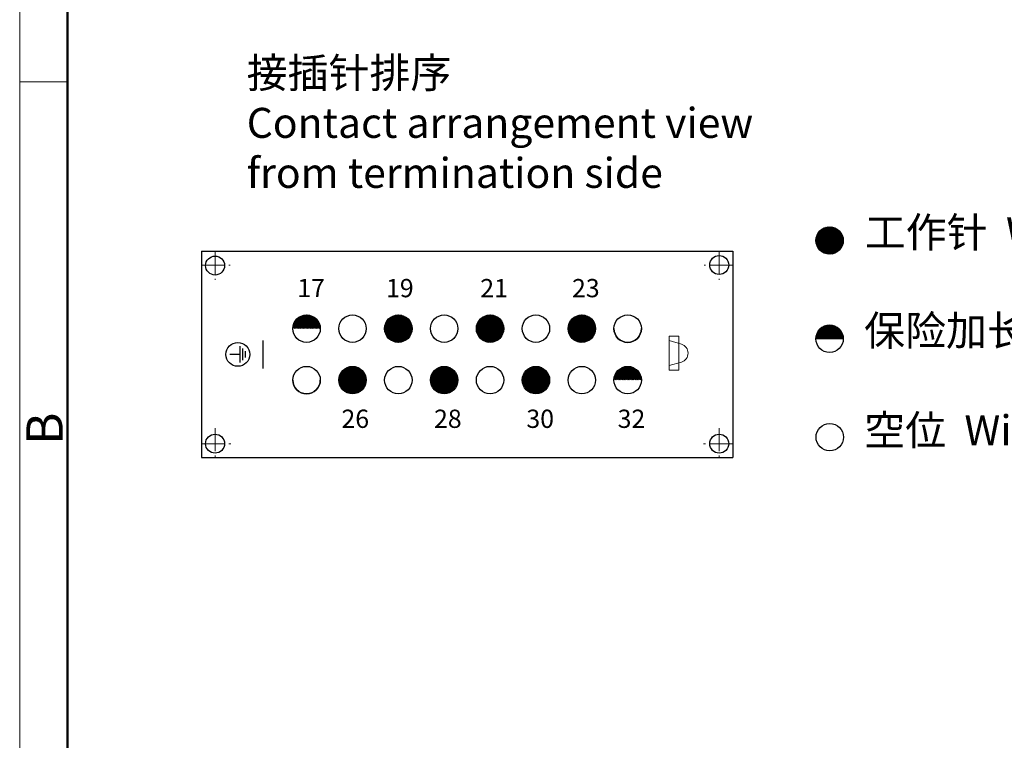
# Model space of a CAD drawing. Units: millimetres. Extents: x 11 to 751, y 29 to 435.
# Drawn here: x 306 to 414, y 202 to 280 of the extents above; entities that cross this region are included whole.
import ezdxf

# ---------------------------------------------------------------- set-up
doc = ezdxf.new("R2010")
doc.units = ezdxf.units.MM
doc.header["$MEASUREMENT"] = 0
doc.linetypes.add('CENTER', pattern=[2, 1.25, -0.25, 0.25, -0.25])
doc.layers.get('0').update_dxf_attribs({"lineweight": 30})
doc.layers.add('1', color=7, linetype='Continuous')
doc.layers.add('9', color=7, linetype='Continuous')
for name, color, linetype, lineweight in [('CEN', 1, 'CENTER', 15), ('DIM', 3, 'Continuous', 15), ('图框', 7, 'Continuous', 20), ('打标文字', 3, 'Continuous', 20)]:
    doc.layers.add(name, color=color, linetype=linetype, lineweight=lineweight)
doc.styles.add('Romans字体', font='romans.shx', dxfattribs={"width": 0.75})
doc.styles.get("Standard").update_dxf_attribs({"font": 'SIMFANG.TTF', "width": 0.75})

# ---------------------------------------------------------------- blocks, each defined once
blk = doc.blocks.new('A4图框-NEW')
at = {"layer": '图框', "color": 1, "lineweight": 18}
blk.add_line((833.413, 690.535), (833.413, 480.535), dxfattribs=at)
at = {"layer": '图框', "lineweight": 50}
blk.add_line((836.913, 484.018), (836.913, 675.021), dxfattribs=at)
at = {"layer": '图框', "color": 6}
blk.add_line((836.913, 582.893), (833.413, 582.893), dxfattribs=at)
at = {"layer": '图框', "color": 6, "insert": (833.904, 556.375), "char_height": 2.652, "width": 2.55791, "attachment_point": 1, "rotation": 90, "style": 'Romans字体'}
blk.add_mtext('B', dxfattribs=at)
blk = doc.blocks.new('PE-ZEICHENNEW00')
at = {"layer": '9', "color": 1, "linetype": 'Continuous'}
for p, q in [((-1.14, 0.45), (-1.14, -0.45)), ((-0.74, 0.85), (-0.74, -0.85)), ((-0.34, 1.2), (-0.34, -1.2)), ((-0.34, 0), (1.16, 0))]:
    blk.add_line(p, q, dxfattribs=at)
blk.add_circle((0, 0), 1.74, dxfattribs=at)
blk = doc.blocks.new('*X2')
at = {"layer": '9', "color": 1, "linetype": 'Continuous'}
for p, q in [((-1.04, 32.62), (-0.97, 32.69)), ((-1.04, 32.48), (-0.84, 32.68)), ((-1.04, 32.34), (-0.72, 32.66)), ((-1.04, 32.19), (-0.61, 32.63)), ((-1.04, 32.05), (-0.5, 32.59)), ((-1.04, 31.91), (-0.4, 32.55)), ((-1.04, 31.77), (-0.31, 32.5)), ((-1.04, 31.63), (-0.22, 32.45)), ((-1.04, 31.49), (-0.14, 32.39)), ((-1.04, 31.35), (-0.06, 32.33)), ((-1.04, 31.2), (0.01, 32.26)), ((-1.04, 31.06), (0.08, 32.19)), ((-1.04, 30.92), (0.15, 32.11)), ((-1.04, 30.78), (0.21, 32.03)), ((-1.04, 30.64), (0.26, 31.94)), ((-1.04, 30.5), (0.31, 31.85)), ((-1.04, 30.36), (0.35, 31.75)), ((-1.04, 30.21), (0.39, 31.64)), ((-1.04, 30.07), (0.42, 31.53)), ((-1.04, 29.93), (0.44, 31.41)), ((-1.04, 29.79), (0.46, 31.29)), ((-1, 29.69), (0.46, 31.15)), ((-0.84, 29.7), (0.45, 30.99)), ((-0.67, 29.74), (0.41, 30.82)), ((-0.46, 29.81), (0.34, 30.61)), ((-0.11, 30.01), (0.14, 30.26)), ((-8.16, 26.06), (-6.56, 27.66)), ((-8.16, 26.2), (-6.7, 27.66)), ((-8.15, 25.94), (-6.44, 27.65)), ((-8.15, 26.35), (-6.85, 27.65)), ((-8.12, 25.82), (-6.32, 27.62)), ((-8.12, 26.53), (-7.03, 27.62)), ((-8.09, 25.71), (-6.21, 27.59)), ((-8.06, 25.6), (-6.1, 27.56)), ((-8.05, 26.74), (-7.24, 27.55)), ((-8.01, 25.51), (-6.01, 27.51)), ((-7.96, 25.41), (-5.91, 27.46)), ((-7.91, 25.33), (-5.83, 27.41)), ((-7.86, 27.07), (-7.57, 27.36)), ((-7.85, 25.24), (-5.74, 27.35)), ((-7.78, 25.17), (-5.67, 27.28)), ((-7.72, 25.09), (-5.59, 27.22)), ((-7.64, 25.03), (-5.53, 27.14)), ((-7.56, 24.96), (-5.46, 27.06)), ((-7.48, 24.91), (-5.41, 26.98)), ((-7.39, 24.85), (-5.35, 26.89)), ((-7.3, 24.8), (-5.3, 26.8)), ((-7.2, 24.76), (-5.26, 26.7)), ((-7.09, 24.73), (-5.23, 26.59)), ((-6.98, 24.7), (-5.2, 26.48)), ((-6.86, 24.68), (-5.18, 26.36)), ((-6.73, 24.67), (-5.17, 26.23)), ((-6.59, 24.67), (-5.17, 26.09)), ((-6.43, 24.68), (-5.18, 25.93)), ((-6.25, 24.72), (-5.22, 25.75)), ((-6.02, 24.81), (-5.31, 25.52)), ((-2.54, 21.08), (-0.98, 22.64)), ((-2.54, 21.22), (-1.12, 22.64)), ((-2.53, 20.95), (-0.85, 22.63)), ((-2.52, 21.38), (-1.28, 22.62)), ((-2.51, 20.83), (-0.73, 22.61)), ((-2.48, 20.71), (-0.61, 22.58)), ((-2.48, 21.56), (-1.46, 22.58)), ((-2.44, 20.61), (-0.51, 22.54)), ((-2.4, 20.51), (-0.41, 22.5)), ((-2.39, 21.79), (-1.69, 22.49)), ((-2.35, 20.42), (-0.32, 22.45)), ((-2.3, 20.33), (-0.23, 22.4)), ((-2.24, 20.24), (-0.14, 22.34)), ((-2.18, 20.16), (-0.06, 22.28)), ((-2.11, 20.09), (0.01, 22.21)), ((-2.04, 20.02), (0.08, 22.14)), ((-1.96, 19.96), (0.14, 22.06)), ((-1.88, 19.9), (0.2, 21.98)), ((-1.79, 19.84), (0.26, 21.89)), ((-1.7, 19.79), (0.31, 21.8)), ((-1.6, 19.75), (0.35, 21.7)), ((-1.5, 19.71), (0.39, 21.6)), ((-1.39, 19.68), (0.42, 21.49)), ((-1.27, 19.66), (0.44, 21.37)), ((-1.15, 19.64), (0.46, 21.25)), ((-1.01, 19.64), (0.46, 21.11)), ((-0.86, 19.65), (0.45, 20.96)), ((-0.68, 19.68), (0.42, 20.78)), ((-0.47, 19.75), (0.35, 20.57)), ((-0.15, 19.93), (0.17, 20.25)), ((-8.16, 16.02), (-6.57, 17.61)), ((-8.16, 16.16), (-6.71, 17.61)), ((-8.15, 15.89), (-6.44, 17.6)), ((-8.15, 16.31), (-6.86, 17.6)), ((-8.13, 15.77), (-6.32, 17.58)), ((-8.12, 16.49), (-7.04, 17.57)), ((-8.1, 15.66), (-6.21, 17.55)), ((-8.06, 15.56), (-6.11, 17.51)), ((-8.04, 16.71), (-7.26, 17.49)), ((-8.01, 15.46), (-6.01, 17.46)), ((-7.97, 15.37), (-5.92, 17.42)), ((-7.91, 15.28), (-5.83, 17.36)), ((-7.85, 15.2), (-5.75, 17.3)), ((-7.82, 17.07), (-7.62, 17.27)), ((-7.79, 15.12), (-5.67, 17.24)), ((-7.72, 15.05), (-5.6, 17.17)), ((-7.65, 14.98), (-5.53, 17.1)), ((-7.57, 14.92), (-5.47, 17.02)), ((-7.49, 14.86), (-5.41, 16.94)), ((-7.4, 14.81), (-5.36, 16.85)), ((-7.3, 14.76), (-5.31, 16.75)), ((-7.21, 14.72), (-5.27, 16.66)), ((-7.1, 14.68), (-5.23, 16.55)), ((-6.99, 14.65), (-5.2, 16.44)), ((-6.87, 14.63), (-5.18, 16.32)), ((-6.74, 14.62), (-5.17, 16.19)), ((-6.6, 14.62), (-5.17, 16.05)), ((-6.44, 14.63), (-5.18, 15.89)), ((-6.26, 14.67), (-5.22, 15.71)), ((-6.04, 14.75), (-5.3, 15.49)), ((-2.54, 11.04), (-0.99, 12.59)), ((-2.54, 11.18), (-1.13, 12.59)), ((-2.53, 10.91), (-0.86, 12.58)), ((-2.52, 11.34), (-1.29, 12.57)), ((-2.51, 10.79), (-0.74, 12.56)), ((-2.48, 10.67), (-0.62, 12.53)), ((-2.47, 11.53), (-1.48, 12.52)), ((-2.45, 10.57), (-0.52, 12.5)), ((-2.4, 10.47), (-0.42, 12.45)), ((-2.38, 11.76), (-1.71, 12.43)), ((-2.36, 10.37), (-0.32, 12.41)), ((-2.3, 10.28), (-0.23, 12.35)), ((-2.25, 10.2), (-0.15, 12.3)), ((-2.18, 10.12), (-0.07, 12.23)), ((-2.12, 10.05), (0, 12.17)), ((-2.04, 9.98), (0.07, 12.09)), ((-1.97, 9.91), (0.14, 12.02)), ((-1.89, 9.85), (0.2, 11.94)), ((-1.8, 9.8), (0.25, 11.85)), ((-1.71, 9.75), (0.3, 11.76)), ((-1.61, 9.7), (0.35, 11.66)), ((-1.51, 9.66), (0.39, 11.56)), ((-1.4, 9.63), (0.42, 11.45)), ((-1.28, 9.61), (0.44, 11.33)), ((-1.15, 9.59), (0.46, 11.2)), ((-1.02, 9.59), (0.46, 11.07)), ((-0.87, 9.6), (0.45, 10.92)), ((-0.69, 9.63), (0.42, 10.74)), ((-0.49, 9.69), (0.36, 10.54)), ((-0.18, 9.86), (0.19, 10.23)), ((-8.16, 5.98), (-6.58, 7.56)), ((-8.16, 6.12), (-6.72, 7.56)), ((-8.15, 5.85), (-6.45, 7.55)), ((-8.15, 6.28), (-6.88, 7.55)), ((-8.13, 5.73), (-6.33, 7.53)), ((-8.11, 6.45), (-7.05, 7.51)), ((-8.1, 5.62), (-6.22, 7.5)), ((-8.06, 5.52), (-6.12, 7.46)), ((-8.04, 6.67), (-7.27, 7.44)), ((-8.02, 5.42), (-6.02, 7.42)), ((-7.97, 5.32), (-5.92, 7.37)), ((-7.92, 5.24), (-5.84, 7.32)), ((-7.86, 5.15), (-5.75, 7.26)), ((-7.79, 5.08), (-5.68, 7.19)), ((-7.76, 7.09), (-7.69, 7.16)), ((-7.72, 5), (-5.6, 7.12)), ((-7.65, 4.93), (-5.53, 7.05)), ((-7.57, 4.87), (-5.47, 6.97)), ((-7.49, 4.81), (-5.41, 6.89)), ((-7.4, 4.76), (-5.36, 6.8)), ((-7.31, 4.71), (-5.31, 6.71)), ((-7.21, 4.67), (-5.27, 6.61)), ((-7.11, 4.63), (-5.23, 6.51)), ((-7, 4.6), (-5.2, 6.4)), ((-6.88, 4.58), (-5.18, 6.28)), ((-6.75, 4.57), (-5.17, 6.15)), ((-6.61, 4.57), (-5.17, 6.01)), ((-6.45, 4.58), (-5.18, 5.85)), ((-6.27, 4.62), (-5.22, 5.67)), ((-6.05, 4.69), (-5.29, 5.45)), ((-2.54, 1), (-1, 2.54)), ((-2.54, 1.14), (-1.14, 2.54)), ((-2.53, 0.86), (-0.86, 2.53)), ((-2.52, 1.3), (-1.3, 2.52)), ((-2.51, 0.74), (-0.74, 2.51)), ((-2.48, 0.63), (-0.63, 2.48)), ((-2.47, 1.49), (-1.49, 2.47)), ((-2.45, 0.52), (-0.52, 2.45)), ((-2.41, 0.42), (-0.42, 2.41)), ((-2.37, 1.73), (-1.73, 2.37)), ((-2.36, 0.33), (-0.33, 2.36)), ((-2.31, 0.24), (-0.24, 2.31)), ((-2.25, 0.15), (-0.15, 2.25)), ((-2.19, 0.07), (-0.07, 2.19)), ((-2.12, 0), (0, 2.12)), ((-2.05, -0.07), (0.07, 2.05)), ((-1.97, -0.13), (0.13, 1.97)), ((-1.89, -0.19), (0.19, 1.89)), ((-1.81, -0.25), (0.25, 1.81)), ((-1.71, -0.3), (0.3, 1.71)), ((-1.62, -0.34), (0.34, 1.62)), ((-1.51, -0.38), (0.38, 1.51)), ((-1.41, -0.42), (0.42, 1.41)), ((-1.29, -0.44), (0.44, 1.29)), ((-1.16, -0.46), (0.46, 1.16)), ((-1.03, -0.46), (0.46, 1.03)), ((-0.88, -0.45), (0.45, 0.88)), ((-0.71, -0.42), (0.42, 0.71)), ((-0.5, -0.36), (0.36, 0.5)), ((-0.21, -0.21), (0.21, 0.21)), ((-6.66, -2.56), (-6.59, -2.49)), ((-6.66, -2.7), (-6.46, -2.5)), ((-6.66, -2.85), (-6.34, -2.52)), ((-6.66, -2.99), (-6.23, -2.55)), ((-6.66, -3.13), (-6.12, -2.59)), ((-6.66, -3.27), (-6.02, -2.63)), ((-6.66, -3.41), (-5.93, -2.68)), ((-6.66, -3.55), (-5.84, -2.73)), ((-6.66, -3.69), (-5.76, -2.79)), ((-6.66, -3.84), (-5.68, -2.85)), ((-6.66, -3.98), (-5.61, -2.92)), ((-6.66, -4.12), (-5.54, -2.99)), ((-6.66, -4.26), (-5.48, -3.07)), ((-6.66, -4.4), (-5.42, -3.15)), ((-6.66, -4.54), (-5.36, -3.24)), ((-6.66, -4.68), (-5.31, -3.33)), ((-6.66, -4.83), (-5.27, -3.43)), ((-6.66, -4.97), (-5.23, -3.54)), ((-6.66, -5.11), (-5.2, -3.65)), ((-6.66, -5.25), (-5.18, -3.77)), ((-6.66, -5.39), (-5.17, -3.89)), ((-6.62, -5.48), (-5.17, -4.03)), ((-6.46, -5.47), (-5.18, -4.19)), ((-6.29, -5.44), (-5.21, -4.36)), ((-6.07, -5.36), (-5.29, -4.58)), ((-5.7, -5.13), (-5.52, -4.95))]:
    blk.add_line(p, q, dxfattribs=at)

msp = doc.modelspace()

# ---------------------------------------------------------------- linework, layer by layer
for p, q in [((325.81, 255.06), (325.81, 232.49)), ((325.81, 255.06), (384.05, 255.06)), ((384.05, 255.06), (384.05, 232.49)), ((332.57, 242.21), (332.57, 245.29)), ((325.81, 232.49), (384.05, 232.49))]:
    msp.add_line(p, q)
for centre, radius in [((327.31, 253.5), 1.04), ((382.55, 253.56), 1.04), ((337.34, 246.59), 1.5), ((342.37, 246.59), 1.5), ((347.39, 246.59), 1.5), ((352.42, 246.59), 1.5), ((357.44, 246.59), 1.5), ((362.47, 246.59), 1.5), ((367.49, 246.59), 1.5), ((372.52, 246.59), 1.5), ((337.34, 240.96), 1.5), ((342.37, 240.96), 1.5), ((347.39, 240.96), 1.5), ((352.42, 240.96), 1.5), ((357.44, 240.96), 1.5), ((362.47, 240.96), 1.5), ((367.49, 240.96), 1.5), ((372.52, 240.96), 1.5), ((327.31, 233.99), 1.04), ((382.55, 233.99), 1.04)]:
    msp.add_circle(centre, radius)
for centre in [(372.52, 246.59), (337.34, 240.96)]:
    msp.add_arc(centre, 1.5, 180, 0)
at = {"layer": '1', "color": 1, "linetype": 'Continuous'}
for p, q in [((393.15, 256.15), (394.74, 257.74)), ((393.15, 256.29), (394.61, 257.74)), ((393.16, 256.02), (394.87, 257.73)), ((393.16, 256.44), (394.45, 257.73)), ((393.19, 255.9), (394.99, 257.7)), ((393.19, 256.61), (394.28, 257.7)), ((393.22, 255.79), (395.1, 257.67)), ((393.25, 255.69), (395.21, 257.64)), ((393.26, 256.83), (394.06, 257.63)), ((393.3, 255.59), (395.3, 257.59)), ((393.35, 255.5), (395.4, 257.54)), ((393.4, 255.41), (395.48, 257.49)), ((393.46, 255.33), (395.57, 257.43)), ((393.47, 257.17), (393.72, 257.42)), ((393.52, 255.25), (395.64, 257.37)), ((393.59, 255.18), (395.71, 257.3)), ((393.67, 255.11), (395.78, 257.22)), ((393.75, 255.05), (395.85, 257.15)), ((393.83, 254.99), (395.9, 257.06)), ((393.92, 254.93), (395.96, 256.97)), ((394.01, 254.89), (396.01, 256.88)), ((394.11, 254.84), (396.05, 256.78)), ((394.22, 254.81), (396.08, 256.68)), ((394.33, 254.78), (396.11, 256.56)), ((394.45, 254.76), (396.13, 256.44)), ((394.58, 254.75), (396.15, 256.31)), ((394.72, 254.75), (396.15, 256.17)), ((394.88, 254.76), (396.13, 256.01)), ((395.06, 254.8), (396.09, 255.83)), ((395.28, 254.89), (396.01, 255.61)), ((393.15, 245.48), (394.65, 246.98)), ((393.15, 245.62), (394.5, 246.97)), ((393.18, 245.79), (394.33, 246.94)), ((393.24, 245.99), (394.13, 246.88)), ((393.29, 245.48), (394.78, 246.97)), ((393.37, 246.26), (393.86, 246.75)), ((393.43, 245.48), (394.91, 246.95)), ((393.57, 245.48), (395.02, 246.93)), ((393.71, 245.48), (395.13, 246.89)), ((393.85, 245.48), (395.23, 246.86)), ((394, 245.48), (395.33, 246.81)), ((394.14, 245.48), (395.42, 246.76)), ((394.28, 245.48), (395.51, 246.7)), ((394.42, 245.48), (395.59, 246.64)), ((394.56, 245.48), (395.66, 246.58)), ((394.7, 245.48), (395.74, 246.51)), ((394.84, 245.48), (395.8, 246.43)), ((394.99, 245.48), (395.86, 246.35)), ((395.13, 245.48), (395.92, 246.27)), ((395.27, 245.48), (395.97, 246.18)), ((395.41, 245.48), (396.02, 246.08)), ((396.15, 245.48), (393.15, 245.48)), ((395.55, 245.48), (396.06, 245.98)), ((395.69, 245.48), (396.09, 245.87)), ((395.83, 245.48), (396.12, 245.76)), ((395.98, 245.48), (396.14, 245.64)), ((396.12, 245.48), (396.15, 245.5))]:
    msp.add_line(p, q, dxfattribs=at)
for centre in [(394.65, 256.24), (394.66, 234.71)]:
    msp.add_circle(centre, 1.5, dxfattribs=at)
at = {"layer": '1', "color": 40, "linetype": 'Continuous'}
msp.add_circle((394.65, 245.48), 1.5, dxfattribs=at)
at = {"layer": '1', "color": 1, "linetype": 'Continuous'}
msp.add_arc((394.65, 245.48), 1.5, 0, 180, dxfattribs=at)
at = {"layer": 'CEN', "ltscale": 2}
for p, q in [((327.31, 255.06), (327.31, 251.95)), ((382.55, 255.06), (382.55, 251.95)), ((325.81, 253.56), (328.97, 253.56)), ((384.05, 253.56), (380.9, 253.56)), ((327.31, 235.68), (327.31, 232.49)), ((382.55, 235.68), (382.55, 232.49)), ((325.81, 233.99), (329.04, 233.99)), ((384.05, 233.99), (380.83, 233.99))]:
    msp.add_line(p, q, dxfattribs=at)
at = {"layer": '打标文字'}
for p, q in [((377.05, 242.04), (377.05, 245.78)), ((377.05, 245.78), (378.12, 245.78)), ((377.05, 245.28), (378.4, 244.89)), ((378.12, 245.78), (378.12, 243.91)), ((378.12, 242.04), (378.12, 243.91)), ((377.05, 242.54), (378.4, 242.93)), ((377.05, 242.04), (378.12, 242.04))]:
    msp.add_line(p, q, dxfattribs=at)
msp.add_arc((378.12, 243.91), 1.02, 285.9274, 74.0726, dxfattribs=at)

# ---------------------------------------------------------------- block references
at = {"extrusion": (0, 0, -1), "xscale": -1, "zscale": -1, "rotation": 270}
msp.add_blockref('*X2', (-368.53, 247.63), dxfattribs=at)
at = {"extrusion": (0, 0, -1), "xscale": -0.75, "yscale": 0.75, "zscale": -0.75, "rotation": 180}
msp.add_blockref('PE-ZEICHENNEW00', (-329.8, 243.77), dxfattribs=at)
at = {"layer": 'DIM', "xscale": 1.5, "yscale": 1.5, "zscale": 1.5}
msp.add_blockref('A4图框-NEW', (-944.22, -600.72), dxfattribs=at)

# ---------------------------------------------------------------- texts
at = {"color": 1, "linetype": 'ByBlock', "char_height": 3.2863, "width": 820.5758, "attachment_point": 1}
for s, insert in [('{\\C4;接插针排序\\P\\Fromans|c134;Contact arrangement view \\Pfrom termination side}', (330.78, 276.25)), ('{\\C4;工作针  \\Fromans|c134;Working contact}', (398.51, 258.79)), ('{\\C4;保险加长针  \\Fromans|c134;Relay contact}', (398.43, 248.02)), ('{\\C4;空位  \\Fromans|c134;Without contact}', (398.44, 237.11))]:
    msp.add_mtext(s, dxfattribs=dict(at, insert=insert))
at = {"layer": '打标文字', "char_height": 2, "width": 12.3782, "attachment_point": 1, "style": 'Romans字体'}
for s, insert in [('17', (336.32, 252.04)), ('19', (346.04, 252.03)), ('21', (356.37, 252.03)), ('23', (366.42, 252.03)), ('26', (341.16, 237.72)), ('28', (351.3, 237.72)), ('30', (361.42, 237.72)), ('32', (371.42, 237.72))]:
    msp.add_mtext(s, dxfattribs=dict(at, insert=insert))

doc.saveas('drawing.dxf')
